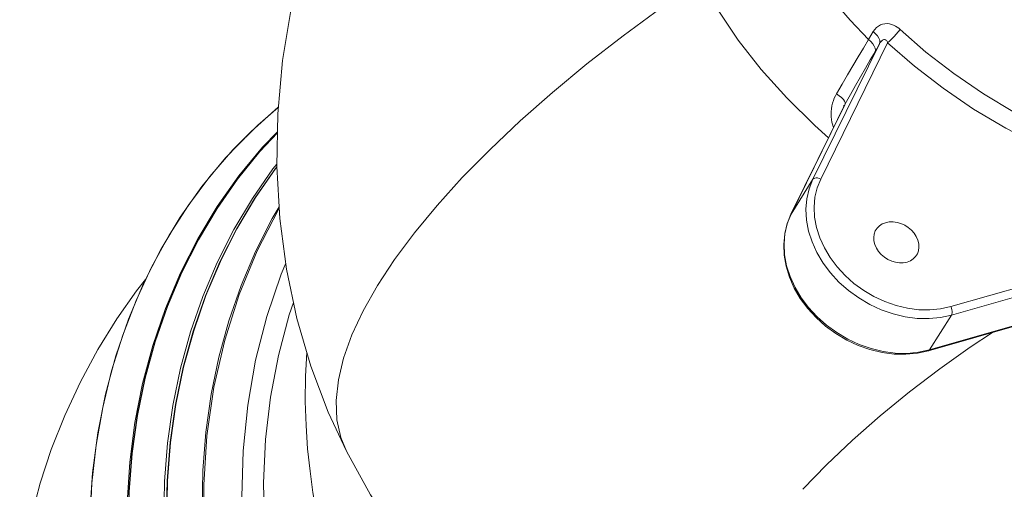
# Model space of a CAD drawing. Extents: x 0 to 839, y 0 to 592.
# Drawn here: x 330 to 333, y 281 to 283 of the extents above; entities that cross this region are included whole.
import ezdxf

# ---------------------------------------------------------------- set-up
doc = ezdxf.new("R2010")
doc.units = 0
doc.header["$LTSCALE"] = 5
doc.header["$MEASUREMENT"] = 0
doc.layers.add('OPERE ELTM', color=7, linetype='CONTINUOUS', lineweight=9)

# ---------------------------------------------------------------- blocks, each defined once
blk = doc.blocks.new('IBRIDO_PLANIMETRIA')
at = {"layer": 'OPERE ELTM', "linetype": 'Continuous'}
for p, q in [((5.1884, 14.1502), (5.178, 14.1403)), ((4.0821, 14.1302), (4.0414, 14.0864)), ((4.0821, 14.1281), (4.0431, 14.0861)), ((5.1927, 14.1291), (5.034, 13.9541)), ((5.2053, 14.1272), (5.0457, 13.9512)), ((5.1927, 14.1291), (5.1824, 14.1192)), ((4.0074, 14.0413), (4.0439, 14.0864)), ((4.0649, 14.0413), (4.1014, 14.0864)), ((4.0693, 14.0412), (4.1056, 14.0861)), ((4.9858, 13.9111), (5.114, 14.0525)), ((4.986, 13.9114), (5.1152, 14.0538)), ((5.111, 14.0518), (5.1129, 14.0513)), ((5.1141, 14.0526), (5.114, 14.0525)), ((5.1152, 14.0538), (5.1141, 14.0526)), ((4.986, 13.9114), (5.034, 13.9541)), ((4.9858, 13.9111), (4.986, 13.9114)), ((4.2143, 13.7467), (4.2143, 13.7467)), ((5.1865, 13.7032), (5.7087, 13.7032)), ((5.1839, 13.69), (5.136, 13.6473)), ((5.1839, 13.69), (5.7133, 13.69)), ((5.5336, 13.6473), (5.136, 13.6473)), ((5.5145, 13.6465), (5.1339, 13.6465))]:
    blk.add_line(p, q, dxfattribs=at)
for points in [[(4.72, 14.8906), (4.6699, 14.8544), (4.5997, 14.7956), (4.5332, 14.7312), (4.4716, 14.6624), (4.4159, 14.5903), (4.3664, 14.5155), (4.3234, 14.4393), (4.2867, 14.3619), (4.2564, 14.2835), (4.2323, 14.2046), (4.2144, 14.1255), (4.2028, 14.0464), (4.1972, 13.9678), (4.1976, 13.89), (4.2039, 13.8134), (4.2143, 13.7467)], [(5.1781, 14.1404), (5.1587, 14.1774), (5.1415, 14.2145), (5.1264, 14.2515), (5.1136, 14.2883), (5.1027, 14.3247), (5.094, 14.3605)], [(5.0754, 14.0099), (5.0597, 14.0341), (5.0296, 14.0878), (5.0035, 14.1418), (4.9816, 14.1958), (4.964, 14.2492), (4.9504, 14.3017)], [(3.7703, 13.6415), (3.784, 13.7037), (3.8016, 13.7647), (3.823, 13.824), (3.8479, 13.8815), (3.8763, 13.9367), (3.9081, 13.9895), (3.9431, 14.0395), (3.981, 14.0865), (4.0218, 14.1303), (4.0651, 14.1706), (4.1109, 14.2072), (4.1588, 14.24), (4.2086, 14.2687), (4.26, 14.2933), (4.2602, 14.2934)], [(4.26, 14.2928), (4.2216, 14.2753), (4.1735, 14.2489), (4.1272, 14.2187), (4.0827, 14.185), (4.0404, 14.1479), (4.0003, 14.1076), (3.9627, 14.0641), (3.9278, 14.0178), (3.8956, 13.9689), (3.8665, 13.9175), (3.8404, 13.8639), (3.8175, 13.8084), (3.798, 13.7513)], [(4.8792, 14.2775), (4.81, 14.252), (4.7432, 14.2252), (4.6792, 14.1972), (4.6182, 14.1683), (4.5607, 14.1385), (4.5068, 14.1081), (4.4568, 14.0771), (4.411, 14.0457), (4.3695, 14.0141), (4.3325, 13.9824), (4.3003, 13.9507), (4.2728, 13.9192), (4.2504, 13.888), (4.233, 13.8574), (4.2207, 13.8274), (4.2137, 13.7982), (4.2118, 13.7699), (4.2143, 13.7467)], [(4.0439, 14.0864), (4.0829, 14.1285), (4.1243, 14.1674), (4.1679, 14.2028), (4.2134, 14.2348), (4.2478, 14.2553)], [(4.2482, 14.2568), (4.219, 14.2399), (4.1711, 14.2071), (4.1254, 14.1705), (4.0821, 14.1302)], [(4.2478, 14.2555), (4.2124, 14.2343), (4.1669, 14.2024), (4.1234, 14.1669), (4.0821, 14.1281)], [(4.1014, 14.0864), (4.1404, 14.1285), (4.1818, 14.1674), (4.2254, 14.2028), (4.2335, 14.2085)], [(4.1056, 14.0861), (4.1446, 14.1281), (4.1859, 14.1669), (4.2294, 14.2024), (4.2322, 14.2044)], [(4.2322, 14.2041), (4.2304, 14.2028), (4.1868, 14.1674), (4.1454, 14.1285), (4.1064, 14.0864)], [(5.2297, 14.1418), (5.2282, 14.1442), (5.2263, 14.1466), (5.2242, 14.1489), (5.2218, 14.1512), (5.219, 14.1532), (5.216, 14.1549), (5.2127, 14.1562), (5.2093, 14.157), (5.2058, 14.1574), (5.2023, 14.1571), (5.1987, 14.1563), (5.1951, 14.1549), (5.1917, 14.1529), (5.1884, 14.1502)], [(4.079, 13.9662), (4.1204, 14.0285), (4.1664, 14.0864), (4.2165, 14.1394), (4.2179, 14.1406)], [(4.2184, 14.143), (4.2029, 14.1285), (4.1639, 14.0864)], [(5.1884, 14.1502), (5.191, 14.146), (5.1929, 14.1419), (5.1941, 14.138), (5.1945, 14.1345), (5.194, 14.1315), (5.1927, 14.1291)], [(5.2297, 14.1418), (5.2261, 14.1392), (5.222, 14.1365), (5.2177, 14.1339), (5.2134, 14.1314), (5.2092, 14.1291), (5.2053, 14.1272)], [(5.5432, 13.8277), (5.4964, 13.8582), (5.4512, 13.8919), (5.4076, 13.9286), (5.3663, 13.9678), (5.3275, 14.0093), (5.2916, 14.0524), (5.259, 14.0967), (5.2297, 14.1418)], [(5.178, 14.1403), (5.1666, 14.1297), (5.155, 14.1188), (5.1432, 14.1076), (5.131, 14.0962), (5.1187, 14.0844), (5.1061, 14.0724)], [(5.178, 14.1403), (5.1806, 14.1362), (5.1826, 14.1321), (5.1837, 14.1281), (5.1841, 14.1246), (5.1836, 14.1215), (5.1824, 14.1192)], [(5.2053, 14.1272), (5.2052, 14.1283), (5.205, 14.1293), (5.2047, 14.1304), (5.2042, 14.1313), (5.2037, 14.1322), (5.2029, 14.1328), (5.2021, 14.1333), (5.2011, 14.1336), (5.1999, 14.1335), (5.1987, 14.1333), (5.1973, 14.1327), (5.1959, 14.1318), (5.1943, 14.1306), (5.1927, 14.1291)], [(5.5284, 13.8033), (5.4801, 13.8348), (5.4336, 13.8694), (5.3888, 13.9072), (5.3461, 13.9477), (5.3061, 13.9905), (5.2691, 14.035), (5.2356, 14.0805), (5.2053, 14.1272)], [(5.1824, 14.1192), (5.1718, 14.109), (5.1609, 14.0985), (5.1498, 14.0877), (5.1385, 14.0767), (5.1269, 14.0654), (5.1152, 14.0538)], [(3.6225, 13.45), (3.6236, 13.4881), (3.6272, 13.5272), (3.6333, 13.5671), (3.6423, 13.608), (3.6544, 13.6504), (3.67, 13.6941), (3.6893, 13.739), (3.7124, 13.7847), (3.7397, 13.8309), (3.7707, 13.8768), (3.8058, 13.9222), (3.8438, 13.9659), (3.8841, 14.0069), (3.9257, 14.0447), (3.9676, 14.0785), (3.9857, 14.0915)], [(4.0414, 14.0864), (4.0035, 14.0394), (3.9685, 13.9893), (3.9368, 13.9366), (3.9084, 13.8813), (3.8835, 13.8239), (3.8622, 13.7645)], [(4.0431, 14.0861), (4.0068, 14.0412), (3.9732, 13.9935), (3.9425, 13.9433), (3.9148, 13.8907), (3.8904, 13.8361), (3.8691, 13.7798), (3.8513, 13.7218)], [(4.1064, 14.0864), (4.0699, 14.0413), (4.0363, 13.9935)], [(4.1639, 14.0864), (4.1274, 14.0413), (4.0938, 13.9935)], [(5.1061, 14.0724), (5.1036, 14.0698), (5.1011, 14.0669), (5.0986, 14.0637), (5.0963, 14.0601), (5.0941, 14.0563), (5.0922, 14.0523), (5.0906, 14.0482), (5.0892, 14.0441), (5.0882, 14.04), (5.0875, 14.036), (5.0871, 14.0321), (5.087, 14.0285), (5.0872, 14.025), (5.0875, 14.0233)], [(5.1061, 14.0724), (5.1094, 14.0684), (5.1121, 14.0646), (5.1141, 14.061), (5.1153, 14.0579), (5.1157, 14.0555), (5.1152, 14.0538)], [(4.1524, 13.9836), (4.1922, 14.041), (4.2041, 14.0556)], [(3.8376, 13.6626), (3.852, 13.7218), (3.8697, 13.7797), (3.8909, 13.836), (3.9154, 13.8906), (3.943, 13.9432), (3.9738, 13.9935), (4.0074, 14.0413)], [(4.0005, 13.9432), (4.0313, 13.9935), (4.0649, 14.0413)], [(4.005, 13.9433), (4.0357, 13.9935), (4.0693, 14.0412)], [(4.0363, 13.9935), (4.0055, 13.9432), (3.9779, 13.8906), (3.9534, 13.836), (3.9322, 13.7797), (3.9145, 13.7218)], [(4.0938, 13.9935), (4.063, 13.9432), (4.0354, 13.8906), (4.0109, 13.836), (3.9897, 13.7797), (3.972, 13.7218), (3.9576, 13.6627), (3.9469, 13.6025), (3.9396, 13.5417), (3.936, 13.4804)], [(4.199, 13.993), (4.1872, 13.9764), (4.1533, 13.92), (4.1234, 13.8607), (4.0976, 13.799), (4.0761, 13.7351), (4.0589, 13.6694)], [(4.0205, 13.6521), (4.0373, 13.723), (4.059, 13.792), (4.0856, 13.8587), (4.1167, 13.9227), (4.1524, 13.9836)], [(4.1204, 12.8715), (4.079, 12.9338), (4.0425, 13), (4.0111, 13.0697), (3.9851, 13.1422), (3.9647, 13.2171), (3.9499, 13.2937), (3.9411, 13.3716), (3.9381, 13.45), (3.9411, 13.5284), (3.9499, 13.6063), (3.9647, 13.6829), (3.9851, 13.7578), (4.0111, 13.8303), (4.0425, 13.9), (4.079, 13.9662)], [(3.8951, 13.6626), (3.9095, 13.7218), (3.9272, 13.7797), (3.9484, 13.836), (3.9729, 13.8906), (4.0005, 13.9432)], [(3.8995, 13.6627), (3.9138, 13.7219), (3.9317, 13.7798), (3.9529, 13.8362), (3.9773, 13.8908), (4.005, 13.9433)], [(5.034, 13.9541), (5.0243, 13.9416), (5.0164, 13.9275), (5.0105, 13.9121), (5.0067, 13.8956), (5.0051, 13.8783), (5.0056, 13.8604), (5.0083, 13.8422), (5.0131, 13.8239), (5.02, 13.8059), (5.0288, 13.7884), (5.0394, 13.7717), (5.0517, 13.756), (5.0655, 13.7415), (5.0805, 13.7285), (5.0966, 13.7171), (5.1135, 13.7075), (5.1309, 13.6999), (5.1487, 13.6945), (5.1664, 13.6911), (5.1839, 13.69)], [(5.0457, 13.9512), (5.0365, 13.9394), (5.0292, 13.9263), (5.0237, 13.9118), (5.0201, 13.8964), (5.0186, 13.8801), (5.019, 13.8632), (5.0216, 13.8461), (5.0261, 13.829), (5.0326, 13.812), (5.0408, 13.7956), (5.0508, 13.7799), (5.0624, 13.7651), (5.0753, 13.7515), (5.0894, 13.7392), (5.1046, 13.7286), (5.1205, 13.7196), (5.1369, 13.7125), (5.1535, 13.7074), (5.17, 13.7043), (5.1865, 13.7032)], [(5.0457, 13.9512), (5.0437, 13.9529), (5.0415, 13.9542), (5.0393, 13.955), (5.0372, 13.9552), (5.0354, 13.9549), (5.034, 13.9541)], [(4.143, 13.6672), (4.1463, 13.6992), (4.151, 13.7325), (4.157, 13.767), (4.1646, 13.8026), (4.174, 13.8394), (4.1853, 13.8772), (4.1975, 13.9121)], [(4.9858, 13.9111), (4.9759, 13.8986), (4.9679, 13.8844), (4.9619, 13.869), (4.9579, 13.8524), (4.9561, 13.8351), (4.9564, 13.8171), (4.9589, 13.7988), (4.9636, 13.7805), (4.9704, 13.7624), (4.9791, 13.7449), (4.9896, 13.7281), (5.0018, 13.7123), (5.0155, 13.6979), (5.0304, 13.6848), (5.0464, 13.6735), (5.0633, 13.6639), (5.0807, 13.6564), (5.0985, 13.6509), (5.1163, 13.6476), (5.1339, 13.6465)], [(5.136, 13.6473), (5.1185, 13.6484), (5.1007, 13.6518), (5.083, 13.6572), (5.0655, 13.6648), (5.0486, 13.6744), (5.0325, 13.6857), (5.0175, 13.6988), (5.0037, 13.7133), (4.9915, 13.729), (4.9808, 13.7457), (4.972, 13.7632), (4.9652, 13.7812), (4.9604, 13.7994), (4.9577, 13.8177), (4.9571, 13.8356), (4.9588, 13.8529), (4.9626, 13.8694), (4.9684, 13.8848), (4.9763, 13.8989), (4.986, 13.9114)], [(5.1073, 13.8513), (5.1055, 13.8496), (5.1025, 13.8454), (5.1003, 13.8405), (5.0992, 13.8351), (5.099, 13.8293), (5.0998, 13.8234), (5.1016, 13.8174), (5.1044, 13.8116), (5.108, 13.8062), (5.1123, 13.8013), (5.1172, 13.7971), (5.1226, 13.7937), (5.1283, 13.7912), (5.134, 13.7897), (5.1399, 13.7891)], [(5.1246, 13.8576), (5.119, 13.8571), (5.114, 13.8556), (5.1094, 13.853), (5.1073, 13.8513)], [(5.1572, 13.7954), (5.159, 13.7971), (5.162, 13.8013), (5.1642, 13.8062), (5.1654, 13.8116), (5.1656, 13.8174), (5.1647, 13.8234), (5.1629, 13.8293), (5.1602, 13.8351), (5.1566, 13.8405), (5.1522, 13.8454), (5.1473, 13.8496), (5.1419, 13.853), (5.1362, 13.8556), (5.1305, 13.8571), (5.1246, 13.8576)], [(5.1399, 13.7891), (5.1455, 13.7897), (5.1505, 13.7912), (5.1551, 13.7937), (5.1572, 13.7954)], [(4.2143, 13.7467), (4.2319, 13.6706), (4.2564, 13.5936), (4.2847, 13.5233), (4.3165, 13.4581), (4.3516, 13.397), (4.3903, 13.3391), (4.4328, 13.2835), (4.4798, 13.2298), (4.5321, 13.1772), (4.59, 13.1263), (4.6537, 13.0774), (4.7228, 13.0314), (4.7464, 13.0172)], [(5.1865, 13.7032), (5.1868, 13.7007), (5.1869, 13.6981), (5.1866, 13.6956), (5.1859, 13.6933), (5.185, 13.6914), (5.1839, 13.69)], [(5.1339, 13.6465), (5.1347, 13.6466), (5.136, 13.6473)], [(4.8852, 13.4924), (4.9315, 13.5192), (4.9811, 13.545), (5.0333, 13.5696), (5.0877, 13.5929), (5.1431, 13.6144), (5.1981, 13.6337), (5.238, 13.6465)]]:
    blk.add_lwpolyline(points, dxfattribs=at)

msp = doc.modelspace()

# ---------------------------------------------------------------- block references
at = {"layer": 'OPERE ELTM', "linetype": 'Continuous', "xscale": 2, "yscale": 2, "zscale": 2, "rotation": 15.99999999999996}
msp.add_blockref('IBRIDO_PLANIMETRIA', (330.7512, 252.399), dxfattribs=at)

doc.saveas('drawing.dxf')
